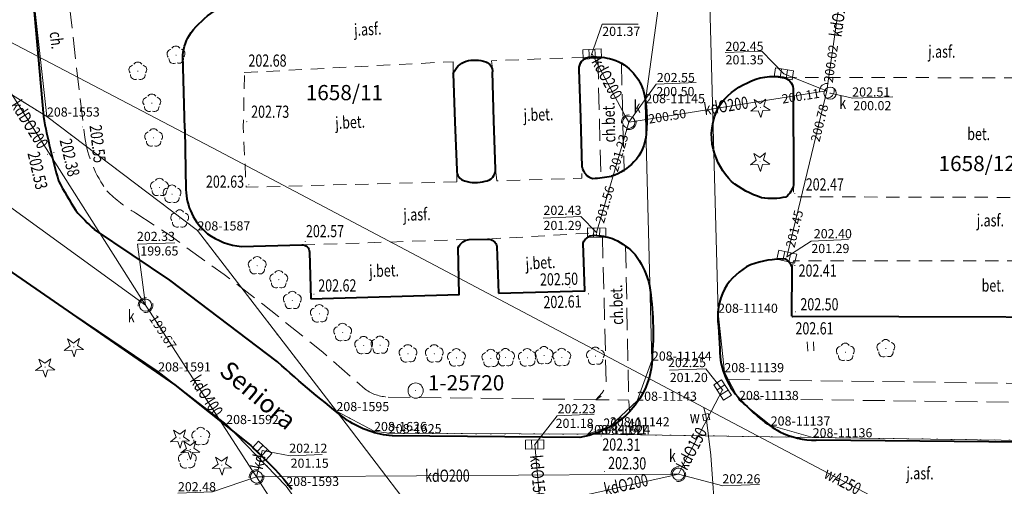
# Model space of a CAD drawing. Extents: x 7571597 to 7572970, y 5542839 to 5545253.
# Drawn here: x 7572156 to 7572237, y 5543560 to 5543599 of the extents above; entities that cross this region are included whole.
import ezdxf
from ezdxf.enums import TextEntityAlignment as Align

# ---------------------------------------------------------------- set-up
doc = ezdxf.new("R2010")
doc.units = 0
doc.header["$MEASUREMENT"] = 0
for name, pattern in [('DGN Style 1', [1.089246, 0.001812, -1.087434]), ('DGN Style 2', [1.81239, 1.087434, -0.724956]), ('DGN Style 3', [2.537346, 1.81239, -0.724956])]:
    doc.linetypes.add(name, pattern=pattern)
for name, color, linetype in [('1', 7, 'Continuous'), ('10', 7, 'Continuous'), ('11', 7, 'Continuous'), ('12', 7, 'Continuous'), ('13', 7, 'Continuous'), ('14', 7, 'Continuous'), ('15', 7, 'Continuous'), ('25', 7, 'Continuous'), ('3', 7, 'Continuous'), ('4', 7, 'Continuous'), ('5', 7, 'Continuous'), ('6', 7, 'Continuous'), ('7', 7, 'Continuous'), ('8', 7, 'Continuous'), ('9', 7, 'Continuous')]:
    doc.layers.add(name, color=color, linetype=linetype)
doc.styles.add('Style-ITALICS', font='ITALICS.shx')

# ---------------------------------------------------------------- blocks, each defined once
blk = doc.blocks.new('PUNOSP_1')
at = {"layer": '3', "linetype": 'Continuous', "lineweight": 0}
h = blk.add_hatch(color=7, dxfattribs=at)
edge = h.paths.add_edge_path()
edge.add_arc((0, 0), 0.045, 0, 360)
at = {"layer": '3', "color": 7, "linetype": 'Continuous', "lineweight": 0}
blk.add_circle((0, 0), 0.625, dxfattribs=at)
blk = doc.blocks.new('PUNZG')
at = {"layer": '12', "linetype": 'Continuous', "lineweight": 0}
h = blk.add_hatch(color=3, dxfattribs=at)
edge = h.paths.add_edge_path()
edge.add_arc((0, 0), 0.045, 0, 360)
blk = doc.blocks.new('WYSTER')
at = {"layer": '25', "linetype": 'Continuous', "lineweight": 0}
h = blk.add_hatch(color=7, dxfattribs=at)
edge = h.paths.add_edge_path()
edge.add_arc((0, 0), 0.045, 0, 360)
blk = doc.blocks.new('DRIGL1_2')
at = {"layer": '10', "linetype": 'Continuous', "lineweight": 0}
h = blk.add_hatch(color=3, dxfattribs=at)
edge = h.paths.add_edge_path()
edge.add_arc((0, 0), 0.0448, 182.34379, 542.34379)
at = {"layer": '10', "color": 3, "linetype": 'Continuous', "lineweight": 0, "flags": 128}
blk.add_lwpolyline([(-0.514, 0.65), (-0.013, 0.317), (0.459, 0.69), (0.296, 0.11), (0.797, -0.224), (0.196, -0.248), (0.033, -0.828), (-0.176, -0.263), (-0.778, -0.288), (-0.305, 0.086)], close=True, dxfattribs=at)
blk = doc.blocks.new('DRIGL1_1')
at = {"layer": '10', "linetype": 'Continuous', "lineweight": 0}
h = blk.add_hatch(color=3, dxfattribs=at)
edge = h.paths.add_edge_path()
edge.add_arc((0, 0), 0.0448, 182.34379, 542.34379)
at = {"layer": '10', "color": 3, "linetype": 'Continuous', "lineweight": 0, "flags": 128}
blk.add_lwpolyline([(-0.514, 0.65), (-0.013, 0.317), (0.46, 0.69), (0.297, 0.11), (0.798, -0.224), (0.197, -0.248), (0.034, -0.828), (-0.175, -0.263), (-0.777, -0.288), (-0.304, 0.087)], close=True, dxfattribs=at)
blk = doc.blocks.new('DRLIS1')
at = {"layer": '11', "linetype": 'Continuous', "lineweight": 0}
h = blk.add_hatch(color=3, dxfattribs=at)
edge = h.paths.add_edge_path()
edge.add_arc((0, 0), 0.045, 0, 360)
at = {"layer": '11', "color": 3, "linetype": 'Continuous', "lineweight": 0}
for centre, start, end in [((-0.362, 0.101), 102.04767, 221.95126), ((-0.015, 0.375), 30.14713, 149.85287), ((0.352, 0.13), 318.04874, 77.95233), ((-0.208, -0.312), 174.19841, 293.72291), ((0.232, -0.294), 246.27709, 5.68766)]:
    blk.add_arc(centre, 0.375, start, end, dxfattribs=at)
blk = doc.blocks.new('TRAWA1')
at = {"layer": '5', "color": 3, "linetype": 'Continuous', "lineweight": 0}
for p, q in [((-0.265, 0.364), (-0.234, -0.385)), ((0.234, 0.385), (0.265, -0.364))]:
    blk.add_line(p, q, dxfattribs=at)
blk = doc.blocks.new('DRLIS1_2')
at = {"layer": '11', "linetype": 'Continuous', "lineweight": 0}
h = blk.add_hatch(color=3, dxfattribs=at)
edge = h.paths.add_edge_path()
edge.add_arc((0, 0), 0.045, 0, 360)
at = {"layer": '11', "color": 3, "linetype": 'Continuous', "lineweight": 0}
for centre, start, end in [((-0.357, 0.116), 102.04767, 221.95126), ((0, 0.375), 30.14713, 149.85287), ((0.357, 0.116), 318.04874, 77.95233), ((-0.22, -0.303), 174.19841, 293.72291), ((0.22, -0.303), 246.27709, 5.68766)]:
    blk.add_arc(centre, 0.375, start, end, dxfattribs=at)
blk = doc.blocks.new('KARMNZ')
at = {"layer": '4', "color": 7, "linetype": 'Continuous', "lineweight": 0, "flags": 128}
blk.add_lwpolyline([(-0.249968, 0.250432), (0.250432, 0.249968), (0.250009, -0.249433), (-0.249433, -0.250009)], close=True, dxfattribs=at)
blk = doc.blocks.new('PUNWP')
at = {"layer": '14', "linetype": 'Continuous', "lineweight": 0}
h = blk.add_hatch(color=7, dxfattribs=at)
edge = h.paths.add_edge_path()
edge.add_arc((0, 0), 0.05, 0, 360)
blk = doc.blocks.new('KARMNO')
at = {"layer": '4', "color": 7, "linetype": 'Continuous', "lineweight": 0}
blk.add_circle((0, 0), 0.5, dxfattribs=at)
blk = doc.blocks.new('PUNTW')
at = {"layer": '6', "linetype": 'Continuous', "lineweight": 0}
h = blk.add_hatch(color=7, dxfattribs=at)
edge = h.paths.add_edge_path()
edge.add_arc((0, 0), 0.05, 0, 360)
blk = doc.blocks.new('KRATKA_9')
at = {"layer": '4', "color": 7, "linetype": 'Continuous', "lineweight": 0}
for p, q in [((-0.251052, -0.375135), (-0.249433, 0.375548)), ((0.250098, 0.376178), (0.249522, -0.37355))]:
    blk.add_line(p, q, dxfattribs=at)
at = {"layer": '4', "color": 7, "linetype": 'Continuous', "lineweight": 0, "flags": 128}
blk.add_lwpolyline([(-0.749962, 0.374963), (0.749539, 0.374811), (0.748963, -0.374918), (-0.749539, -0.374811)], close=True, dxfattribs=at)
blk = doc.blocks.new('KRATKA_6')
at = {"layer": '4', "color": 7, "linetype": 'Continuous', "lineweight": 0}
for p, q in [((-0.24965, -0.375695), (-0.250376, 0.374215)), ((0.249563, 0.374699), (0.249293, -0.375124))]:
    blk.add_line(p, q, dxfattribs=at)
at = {"layer": '4', "color": 7, "linetype": 'Continuous', "lineweight": 0, "flags": 128}
blk.add_lwpolyline([(-0.751225, 0.374814), (0.749416, 0.374186), (0.750142, -0.375723), (-0.750499, -0.375095)], close=True, dxfattribs=at)
blk = doc.blocks.new('KRATKA')
at = {"layer": '4', "color": 7, "linetype": 'Continuous', "lineweight": 0}
for p, q in [((-0.250481, -0.374572), (-0.250713, 0.375781)), ((0.249481, 0.374603), (0.249744, -0.374751))]:
    blk.add_line(p, q, dxfattribs=at)
at = {"layer": '4', "color": 7, "linetype": 'Continuous', "lineweight": 0, "flags": 128}
blk.add_lwpolyline([(-0.749969, 0.374929), (0.749737, 0.375424), (0.749969, -0.374929), (-0.750706, -0.374394)], close=True, dxfattribs=at)
blk = doc.blocks.new('KRATKA_16')
at = {"layer": '4', "color": 7, "linetype": 'Continuous', "lineweight": 0}
for p, q in [((-0.249259, -0.375734), (-0.249584, 0.374444)), ((0.249203, 0.374735), (0.249529, -0.375443))]:
    blk.add_line(p, q, dxfattribs=at)
at = {"layer": '4', "color": 7, "linetype": 'Continuous', "lineweight": 0, "flags": 128}
blk.add_lwpolyline([(-0.74937, 0.374209), (0.749987, 0.374915), (0.749314, -0.375207), (-0.748989, -0.374971)], close=True, dxfattribs=at)
blk = doc.blocks.new('KRATKA_12')
at = {"layer": '4', "color": 7, "linetype": 'Continuous', "lineweight": 0}
for p, q in [((-0.250026, -0.374791), (-0.249416, 0.37485)), ((0.250983, 0.37375), (0.250373, -0.375891))]:
    blk.add_line(p, q, dxfattribs=at)
at = {"layer": '4', "color": 7, "linetype": 'Continuous', "lineweight": 0, "flags": 128}
blk.add_lwpolyline([(-0.748858, 0.37491), (0.750467, 0.374689), (0.749857, -0.374952), (-0.750509, -0.375688)], close=True, dxfattribs=at)
blk = doc.blocks.new('KRATKA_214')
at = {"layer": '4', "color": 7, "linetype": 'Continuous', "lineweight": 0}
for p, q in [((-0.229, -0.388), (-0.27, 0.361)), ((0.229, 0.387), (0.27, -0.362))]:
    blk.add_line(p, q, dxfattribs=at)
at = {"layer": '4', "color": 7, "linetype": 'Continuous', "lineweight": 0, "flags": 128}
blk.add_lwpolyline([(-0.769, 0.334), (0.729, 0.414), (0.769, -0.335), (-0.729, -0.415)], close=True, dxfattribs=at)

msp = doc.modelspace()

# ---------------------------------------------------------------- linework, layer by layer
at = {"layer": '1', "color": 3, "linetype": 'DGN Style 1', "lineweight": 0, "flags": 128}
for points in [[(7572148.573, 5543596.96), (7572158.564, 5543590.773)], [(7572158.564, 5543590.773), (7572170.916, 5543581.431)], [(7572167.687, 5543569.86), (7572148.697, 5543582.684)], [(7572170.916, 5543581.431), (7572182.311, 5543566.606)], [(7572167.687, 5543569.86), (7572173.267, 5543565.545)], [(7572182.311, 5543566.606), (7572185.4, 5543564.971)], [(7572173.267, 5543565.545), (7572178.199, 5543560.463)], [(7572186.609, 5543564.79), (7572185.4, 5543564.971)], [(7572186.609, 5543564.79), (7572202.884, 5543564.716)], [(7572203.725, 5543564.71), (7572202.884, 5543564.716)], [(7572203.725, 5543564.71), (7572221.38, 5543564.452)], [(7572254.194, 5543563.984), (7572221.38, 5543564.452)], [(7572182.489, 5543554.424), (7572178.199, 5543560.463)]]:
    msp.add_lwpolyline(points, dxfattribs=at)
at = {"layer": '12', "color": 5, "linetype": 'Continuous', "lineweight": 0, "flags": 128}
for points in [[(7572118.672, 5543616.232), (7572172.661, 5543587.948)], [(7572212.443, 5543566.898), (7572172.661, 5543587.948)], [(7572244.091, 5543550.19), (7572212.443, 5543566.898)], [(7572212.443, 5543566.898), (7572212.635, 5543566.116), (7572213.036, 5543563.004), (7572213.439, 5543557.186), (7572214.205, 5543547.131)]]:
    msp.add_lwpolyline(points, dxfattribs=at)
at = {"layer": '12', "color": 32, "linetype": 'Continuous', "lineweight": 0, "flags": 128}
for points in [[(7572222.547, 5543592.892), (7572222.632, 5543593.496), (7572224.263, 5543604.977), (7572224.404, 5543605.968)], [(7572166.653, 5543575.302), (7572136.731, 5543596.995)], [(7572153.372, 5543596.213), (7572166.653, 5543575.302)], [(7572203.289, 5543595.907), (7572206.007, 5543590.834), (7572206.29, 5543590.305)], [(7572219.018, 5543594.279), (7572221.98, 5543593.116), (7572222.547, 5543592.892)], [(7572222.547, 5543592.892), (7572221.956, 5543592.799), (7572206.882, 5543590.398), (7572206.29, 5543590.305)], [(7572219.252, 5543579.276), (7572222.404, 5543592.311), (7572222.547, 5543592.892)], [(7572203.659, 5543581.25), (7572206.123, 5543589.729), (7572206.29, 5543590.305)], [(7572166.653, 5543575.302), (7572166.979, 5543574.798), (7572175.431, 5543561.708), (7572175.757, 5543561.204)], [(7572210.364, 5543561.439), (7572210.644, 5543561.97), (7572213.995, 5543568.343)], [(7572175.757, 5543561.204), (7572175.882, 5543561.79), (7572176.219, 5543563.364)], [(7572198.576, 5543563.869), (7572199.02, 5543558.883)], [(7572175.757, 5543561.204), (7572176.357, 5543561.208), (7572209.764, 5543561.435), (7572210.364, 5543561.439)], [(7572175.757, 5543561.204), (7572176.08, 5543560.697), (7572188.245, 5543541.628), (7572188.568, 5543541.122)], [(7572199.02, 5543558.883), (7572209.779, 5543561.307), (7572210.364, 5543561.439)]]:
    msp.add_lwpolyline(points, dxfattribs=at)
at = {"layer": '14', "color": 7, "linetype": 'Continuous', "lineweight": 0, "flags": 128}
for points in [[(7572207.078, 5543598.366), (7572204.114, 5543598.366), (7572203.214, 5543595.795)], [(7572214.21, 5543596.031), (7572217.207, 5543596.154), (7572219.018, 5543594.279)], [(7572211.825, 5543593.561), (7572208.534, 5543593.426), (7572206.29, 5543590.305)], [(7572227.961, 5543592.406), (7572224.687, 5543592.272), (7572222.806, 5543592.692)], [(7572199.276, 5543582.439), (7572202.349, 5543582.565), (7572203.659, 5543581.25)], [(7572169.055, 5543580.427), (7572165.998, 5543580.302), (7572166.653, 5543575.302)], [(7572224.317, 5543580.677), (7572221.244, 5543580.551), (7572219.252, 5543579.276)], [(7572209.63, 5543569.966), (7572212.614, 5543570.088), (7572213.995, 5543568.343)], [(7572203.468, 5543566.351), (7572200.419, 5543566.226), (7572198.576, 5543563.869)], [(7572181.142, 5543563.04), (7572178.529, 5543562.933), (7572176.219, 5543563.364)], [(7572169.294, 5543559.876), (7572172.132, 5543559.992), (7572175.757, 5543561.204)], [(7572217.008, 5543560.59), (7572214, 5543560.467), (7572210.364, 5543561.439)]]:
    msp.add_lwpolyline(points, dxfattribs=at)
at = {"layer": '15', "color": 32, "linetype": 'DGN Style 2', "lineweight": 0}
for centre in [(7572222.547, 5543592.892), (7572206.29, 5543590.305), (7572166.653, 5543575.302), (7572175.757, 5543561.204), (7572210.364, 5543561.439)]:
    msp.add_circle(centre, 0.6, dxfattribs=at)
at = {"layer": '5', "color": 7, "linetype": 'DGN Style 2', "lineweight": 0, "flags": 128}
for points in [[(7572202.999, 5543595.655), (7572203.759, 5543595.666), (7572195.045, 5543595.359), (7572195.123, 5543594.441), (7572195.227, 5543590.433), (7572195.359, 5543586.465)], [(7572174.779, 5543594.389), (7572191.896, 5543595.28)], [(7572191.896, 5543595.28), (7572191.885, 5543594.309), (7572192.027, 5543590.352), (7572192.18, 5543586.385), (7572192.189, 5543585.424)], [(7572192.189, 5543585.424), (7572174.904, 5543584.977), (7572174.672, 5543589.922), (7572174.779, 5543594.389)], [(7572195.359, 5543586.465), (7572195.459, 5543585.498), (7572202.435, 5543585.714), (7572202.458, 5543586.635), (7572202.353, 5543590.664), (7572202.22, 5543594.642)], [(7572218.959, 5543593.996), (7572249.686, 5543593.923), (7572249.64, 5543588.937), (7572249.587, 5543584.111), (7572219.811, 5543584.193), (7572219.811, 5543585.164)], [(7572194.703, 5543580.724), (7572203.659, 5543581.25), (7572203.659, 5543581.01)], [(7572179.461, 5543580.25), (7572193.213, 5543580.693)], [(7572219.709, 5543578.364), (7572219.796, 5543578.938), (7572254.873, 5543578.933)], [(7572203.589, 5543567.547), (7572206.292, 5543567.517)]]:
    msp.add_lwpolyline(points, dxfattribs=at)
at = {"layer": '5', "color": 7, "linetype": 'DGN Style 2', "lineweight": 0, "extrusion": (0, 0, -1)}
msp.add_arc((-7572203.22, 5543594.678), 1.001173, 357.9221, 77.231106, dxfattribs=at)
at = {"layer": '6', "color": 3, "linetype": 'Continuous', "lineweight": 0, "flags": 128}
for points in [[(7572207.647, 5543591.872), (7572209.547, 5543605.85)], [(7572212.812, 5543605.053), (7572213.625, 5543574.673)], [(7572158.564, 5543590.773), (7572157.429, 5543600.905)], [(7572148.573, 5543596.96), (7572158.564, 5543590.773)], [(7572208.192, 5543570.748), (7572207.647, 5543591.872)], [(7572158.564, 5543590.773), (7572170.916, 5543581.431)], [(7572167.687, 5543569.86), (7572148.697, 5543582.684)], [(7572170.916, 5543581.431), (7572182.311, 5543566.606)], [(7572214.135, 5543569.8), (7572213.625, 5543574.673)], [(7572206.985, 5543567.456), (7572208.192, 5543570.748)], [(7572167.687, 5543569.86), (7572173.267, 5543565.545)], [(7572215.339, 5543567.517), (7572214.135, 5543569.8)], [(7572204.75, 5543565.353), (7572206.985, 5543567.456)], [(7572217.937, 5543565.422), (7572215.339, 5543567.517)], [(7572182.311, 5543566.606), (7572185.4, 5543564.971)], [(7572191.374, 5543554.727), (7572182.311, 5543566.606)], [(7572173.267, 5543565.545), (7572178.199, 5543560.463)], [(7572186.609, 5543564.79), (7572185.4, 5543564.971)], [(7572202.884, 5543564.716), (7572204.75, 5543565.353)], [(7572221.38, 5543564.452), (7572217.937, 5543565.422)], [(7572186.609, 5543564.79), (7572202.884, 5543564.716)], [(7572203.725, 5543564.71), (7572202.884, 5543564.716)], [(7572203.725, 5543564.71), (7572221.38, 5543564.452)], [(7572254.194, 5543563.984), (7572221.38, 5543564.452)], [(7572182.489, 5543554.424), (7572178.199, 5543560.463)]]:
    msp.add_lwpolyline(points, dxfattribs=at)
at = {"layer": '6', "color": 7, "linetype": 'Continuous', "lineweight": 40, "flags": 128}
for points in [[(7572157.114, 5543604.058), (7572158.274, 5543590.772)], [(7572169.875, 5543589.745), (7572169.707, 5543595.813)], [(7572191.885, 5543594.309), (7572192.027, 5543590.352), (7572192.18, 5543586.385)], [(7572195.359, 5543586.465), (7572195.227, 5543590.433), (7572195.123, 5543594.441)], [(7572202.458, 5543586.635), (7572202.353, 5543590.664), (7572202.22, 5543594.642)], [(7572219.661, 5543574.399), (7572254.813, 5543574.287), (7572254.873, 5543578.933), (7572254.918, 5543593.006)], [(7572219.768, 5543593.078), (7572219.811, 5543585.164)], [(7572138.527, 5543589.823), (7572169.063, 5543568.756), (7572174.752, 5543564.235)], [(7572169.875, 5543589.745), (7572169.958, 5543584.785)], [(7572177.482, 5543570.651), (7572168.651, 5543577.346), (7572162.456, 5543581.505)], [(7572193.213, 5543580.693), (7572194.703, 5543580.724)], [(7572195.615, 5543576.297), (7572202.694, 5543576.467), (7572202.543, 5543580.384)], [(7572174.523, 5543580.108), (7572179.461, 5543580.25)], [(7572180.096, 5543579.655), (7572180.202, 5543575.827)], [(7572180.202, 5543575.827), (7572192.387, 5543576.175), (7572192.31, 5543580.035)], [(7572195.479, 5543580.105), (7572195.615, 5543576.297)], [(7572219.661, 5543574.399), (7572219.709, 5543578.364)], [(7572213.651, 5543573.563), (7572213.757, 5543571.706)], [(7572202.285, 5543564.441), (7572186.898, 5543564.572)], [(7572255.649, 5543563.893), (7572221.679, 5543564.234)]]:
    msp.add_lwpolyline(points, dxfattribs=at)
at = {"layer": '6', "color": 7, "linetype": 'Continuous', "lineweight": 40, "extrusion": (0, 0, -1)}
for centre, radius, start, end in [((-7572176.497, 5543592.982), 7.693737, 37.474506, 56.683739), ((-7572173.536, 5543595.447), 3.847052, 5.467756, 35.173781), ((-7572203.22, 5543594.678), 1.001173, 357.9221, 77.231106), ((-7572203.464, 5543589.843), 5.830146, 85.42525, 102.494425), ((-7572193.573, 5543593.606), 1.828127, 22.6016, 69.897953), ((-7572193.654, 5543592.657), 2.758503, 75.111747, 109.376633), ((-7572194.221, 5543594.428), 0.901261, 112.661286, 179.132172), ((-7572203.885, 5543591.986), 3.646927, 103.319492, 136.4707), ((-7572203.309, 5543591.441), 4.440422, 136.481667, 160.046403), ((-7572218.138, 5543589.652), 4.420725, 61.456528, 100.70675), ((-7572218.029, 5543588.744), 5.194003, 33.207903, 67.311386), ((-7572218.758, 5543593.004), 1.012575, 101.485178, 175.775889), ((-7572197.569, 5543590.497), 10.214598, 166.071342, 186.376889), ((-7572217.982, 5543589.249), 4.893487, 345.783489, 28.559142), ((-7572204.081, 5543589.581), 3.646094, 183.439903, 223.988567), ((-7572218.852, 5543589.532), 5.806985, 315.283311, 345.188814), ((-7572203.539, 5543589.981), 4.314297, 222.816367, 251.753617), ((-7572219.581, 5543591.497), 7.758898, 287.935469, 308.743436), ((-7572217.974, 5543585.616), 1.892168, 193.827258, 229.948881), ((-7572218.049, 5543589.656), 5.606106, 258.239181, 278.791989), ((-7572203.456, 5543580.065), 0.966539, 19.263042, 102.117958), ((-7572193.329, 5543579.583), 1.115567, 23.902247, 84.030042), ((-7572194.73, 5543579.962), 0.762511, 87.9693, 169.171889), ((-7572203.552, 5543577.015), 3.996689, 91.532969, 113.14985), ((-7572202.62, 5543575.443), 5.813064, 115.505342, 136.183233), ((-7572179.513, 5543579.669), 0.583188, 84.902525, 181.341514), ((-7572200.53, 5543574.936), 7.748173, 144.200267, 162.379208), ((-7572184.976, 5543573.095), 23.318781, 169.656906, 184.515347), ((-7572248.831, 5543650.026), 106.73529, 307.938544, 311.952186), ((-7572201.888, 5543571.119), 6.334476, 178.733103, 207.154194), ((-7572201.244, 5543571.394), 7.033473, 206.753956, 236.052892), ((-7572187.611, 5543572.569), 8.029232, 275.096531, 303.218767), ((-7572200.807, 5543572.537), 8.230743, 237.971292, 259.651903), ((-7572155.75, 5543541.87), 29.349361, 130.352814, 141.319275)]:
    msp.add_arc(centre, radius, start, end, dxfattribs=at)
at = {"layer": '6', "color": 7, "linetype": 'Continuous', "lineweight": 40}
for centre, radius, start, end in [((7572226.296, 5543603.941), 69.289612, 190.957161, 195.437553), ((7572193.086, 5543586.359), 0.906479, 178.382019, 253.397778), ((7572194.401, 5543586.422), 0.959109, 276.475483, 2.545925), ((7572203.629, 5543586.86), 1.192817, 190.845458, 256.297553), ((7572220.774, 5543619.627), 70.132659, 209.121489, 211.424044), ((7572193.704, 5543588.329), 2.971005, 252.829722, 285.724883), ((7572202.465, 5543599.721), 14.048922, 273.598997, 279.942525), ((7572174.912, 5543584.959), 4.957741, 182.010289, 205.519658), ((7572175.736, 5543596.022), 19.67521, 221.193061, 227.547056), ((7572175.313, 5543585.281), 5.459675, 206.758419, 228.9411), ((7572175.098, 5543585.856), 5.776925, 234.305542, 264.286942), ((7572219.064, 5543570.787), 8.306392, 89.347881, 109.540919), ((7572218.308, 5543577.878), 1.483197, 19.160525, 54.996764), ((7572218.47, 5543574.132), 4.986872, 115.975925, 150.126444), ((7572218.634, 5543574.321), 5.040304, 152.912733, 188.646328), ((7572219.714, 5543571.702), 5.957059, 179.963042, 227.076011), ((7572224.904, 5543575.78), 12.519823, 222.386514, 240.234492), ((7572221.536, 5543570.534), 6.302113, 243.140286, 271.299272)]:
    msp.add_arc(centre, radius, start, end, dxfattribs=at)
at = {"layer": '8', "color": 7, "linetype": 'DGN Style 3', "lineweight": 0, "flags": 128}
for points in [[(7572160.118, 5543602.343), (7572161.667, 5543589.049)], [(7572203.759, 5543595.666), (7572204.005, 5543585.758)], [(7572205.692, 5543595.154), (7572205.916, 5543586.266)], [(7572165.844, 5543582.855), (7572168.476, 5543581.141), (7572173.096, 5543577.808), (7572176.288, 5543575.376), (7572181.203, 5543571.434), (7572184.669, 5543568.404)], [(7572204.131, 5543580.969), (7572204.45, 5543568.763), (7572204.117, 5543568.099), (7572203.589, 5543567.547), (7572204.042, 5543567.824)], [(7572206.036, 5543580.147), (7572206.292, 5543567.517), (7572206.361, 5543566.569)], [(7572214.426, 5543569.193), (7572261.307, 5543568.592)], [(7572186.557, 5543567.76), (7572203.589, 5543567.547)], [(7572260.279, 5543567.045), (7572215.33, 5543567.623)]]:
    msp.add_lwpolyline(points, dxfattribs=at)
at = {"layer": '8', "color": 7, "linetype": 'DGN Style 3', "lineweight": 0}
for centre, radius, start, end in [((7572171.596, 5543590.622), 10.053463, 189.001181, 216.231769), ((7572171.42, 5543592.489), 11.132579, 224.549336, 239.936428), ((7572186.668, 5543571.179), 3.420279, 234.230633, 268.134422)]:
    msp.add_arc(centre, radius, start, end, dxfattribs=at)

# ---------------------------------------------------------------- block references
at = {"layer": '10', "color": 3, "linetype": 'Continuous', "lineweight": 0}
for name, p in [('DRIGL1_2', (7572217.089, 5543591.518)), ('DRIGL1_2', (7572217.06, 5543587.103)), ('DRIGL1_2', (7572160.769, 5543571.879)), ('DRIGL1_1', (7572158.415, 5543570.221)), ('DRIGL1_1', (7572169.472, 5543564.389)), ('DRIGL1_1', (7572170.32, 5543563.463)), ('DRIGL1_1', (7572172.905, 5543562.178))]:
    msp.add_blockref(name, p, dxfattribs=at)
at = {"layer": '11', "color": 3, "linetype": 'Continuous', "lineweight": 0}
for name, p in [('DRLIS1', (7572169.156, 5543595.811)), ('DRLIS1_2', (7572166.02, 5543594.5)), ('DRLIS1_2', (7572167.165, 5543591.876)), ('DRLIS1_2', (7572167.313, 5543589.031)), ('DRLIS1_2', (7572167.793, 5543584.966)), ('DRLIS1_2', (7572168.827, 5543584.412)), ('DRLIS1_2', (7572169.455, 5543582.38)), ('DRLIS1_2', (7572175.811, 5543578.537)), ('DRLIS1_2', (7572177.585, 5543577.391)), ('DRLIS1_2', (7572178.693, 5543575.692)), ('DRLIS1', (7572180.913, 5543574.595)), ('DRLIS1', (7572182.827, 5543573.062)), ('DRLIS1', (7572184.552, 5543571.992)), ('DRLIS1', (7572185.893, 5543572.017)), ('DRLIS1', (7572227.386, 5543571.743)), ('DRLIS1', (7572188.183, 5543571.31)), ('DRLIS1', (7572190.345, 5543571.308)), ('DRLIS1', (7572192.16, 5543570.982)), ('DRLIS1', (7572194.984, 5543570.937)), ('DRLIS1', (7572196.192, 5543570.997)), ('DRLIS1', (7572197.974, 5543570.99)), ('DRLIS1', (7572199.348, 5543571.166)), ('DRLIS1', (7572200.805, 5543571.016)), ('DRLIS1', (7572203.563, 5543571.118)), ('DRLIS1', (7572224.066, 5543571.437)), ('DRLIS1', (7572171.187, 5543564.529)), ('DRLIS1', (7572170.084, 5543562.623))]:
    msp.add_blockref(name, p, dxfattribs=at)
at = {"layer": '12', "color": 3, "linetype": 'Continuous', "lineweight": 0}
for p in [(7572207.647, 5543591.872), (7572158.564, 5543590.773), (7572170.916, 5543581.431), (7572213.625, 5543574.673), (7572208.192, 5543570.748), (7572167.687, 5543569.86), (7572214.135, 5543569.8), (7572206.985, 5543567.456), (7572215.339, 5543567.517), (7572182.311, 5543566.606), (7572173.267, 5543565.545), (7572185.4, 5543564.971), (7572204.75, 5543565.353), (7572217.937, 5543565.422), (7572186.609, 5543564.79), (7572202.884, 5543564.716), (7572203.725, 5543564.71), (7572221.38, 5543564.452), (7572178.199, 5543560.463)]:
    msp.add_blockref('PUNZG', p, dxfattribs=at)
at = {"layer": '14', "color": 7, "linetype": 'Continuous', "lineweight": 0}
for p in [(7572203.289, 5543595.907), (7572219.018, 5543594.279), (7572222.632, 5543593.496), (7572221.956, 5543592.799), (7572222.806, 5543592.692), (7572222.404, 5543592.311), (7572206.29, 5543590.305), (7572206.882, 5543590.398), (7572206.123, 5543589.729), (7572203.659, 5543581.25), (7572203.659, 5543581.25), (7572219.252, 5543579.276), (7572219.252, 5543579.276), (7572166.653, 5543575.302), (7572166.979, 5543574.798), (7572213.995, 5543568.343), (7572176.219, 5543563.364), (7572198.576, 5543563.869), (7572175.757, 5543561.204), (7572210.364, 5543561.439)]:
    msp.add_blockref('PUNWP', p, dxfattribs=at)
at = {"layer": '25', "color": 7, "linetype": 'Continuous', "lineweight": 0}
for p in [(7572174.779, 5543594.389), (7572174.962, 5543590.361), (7572161.496, 5543589.921), (7572158.607, 5543587.68), (7572159.14, 5543587.837), (7572175.125, 5543585.182), (7572219.92, 5543584.473), (7572179.753, 5543580.53), (7572219.919, 5543578.554), (7572180.466, 5543576.206), (7572201.459, 5543576.761), (7572202.987, 5543576.231), (7572219.963, 5543574.753), (7572219.737, 5543574.303), (7572203.783, 5543565.099), (7572204.025, 5543564.571), (7572204.291, 5543561.647)]:
    msp.add_blockref('WYSTER', p, dxfattribs=at)
at = {"layer": '3', "color": 7, "linetype": 'Continuous', "lineweight": 0}
msp.add_blockref('PUNOSP_1', (7572188.81, 5543568.29), dxfattribs=at)
at = {"layer": '4', "color": 7, "linetype": 'Continuous', "lineweight": 0}
for name, p in [('KRATKA_214', (7572203.289, 5543595.907)), ('KARMNO', (7572222.806, 5543592.692)), ('KARMNO', (7572206.29, 5543590.305)), ('KARMNO', (7572166.653, 5543575.302)), ('KARMNO', (7572210.364, 5543561.439)), ('KARMNO', (7572175.757, 5543561.204))]:
    msp.add_blockref(name, p, dxfattribs=at)
for name, p, xscale, yscale, zscale, rotation in [('KRATKA_6', (7572219.018, 5543594.279), 1.000004, 1.000004, 1.000004, 350.421487), ('KRATKA_9', (7572203.659, 5543581.25), 0.999999, 0.999999, 0.999999, 359.14886), ('KRATKA', (7572219.252, 5543579.276), 0.9999969999999999, 0.9999969999999999, 0.9999969999999999, 346.961568), ('KRATKA_12', (7572213.995, 5543568.343), 1.000004, 1.000004, 1.000004, 302.266051), ('KARMNZ', (7572212.635, 5543566.116), 1.000004, 1.000004, 1.000004, 103.793194), ('KRATKA_16', (7572176.219, 5543563.364), 0.999999, 0.999999, 0.999999, 317.236561), ('KRATKA_16', (7572198.576, 5543563.869), 0.999999, 0.999999, 0.999999, 180.735335)]:
    msp.add_blockref(name, p, dxfattribs=dict(at, xscale=xscale, yscale=yscale, zscale=zscale, rotation=rotation))
at = {"layer": '5', "color": 3, "linetype": 'Continuous', "lineweight": 0}
msp.add_blockref('TRAWA1', (7572221.204, 5543571.915), dxfattribs=at)
at = {"layer": '6', "color": 7, "linetype": 'Continuous', "lineweight": 0}
for p in [(7572203.289, 5543595.907), (7572219.018, 5543594.279), (7572222.806, 5543592.692), (7572206.29, 5543590.305), (7572203.659, 5543581.25), (7572219.252, 5543579.276), (7572166.653, 5543575.302), (7572213.995, 5543568.343), (7572176.219, 5543563.364), (7572198.576, 5543563.869), (7572175.757, 5543561.204), (7572210.364, 5543561.439)]:
    msp.add_blockref('PUNTW', p, dxfattribs=at)

# ---------------------------------------------------------------- texts
at = {"layer": '13', "color": 7, "linetype": 'Continuous', "lineweight": 13, "style": 'Style-ITALICS'}
for s, height, rotation, width, p in [('kdO200', 0.99999, 81.912433, 0.749995, (7572223.510347, 5543599.145381)), ('kdO200', 0.999996, 298.178656, 0.749997, (7572204.510194, 5543593.912596)), ('kdO200', 0.999978, 9.047925, 0.749992, (7572214.270885, 5543591.662982)), ('kdDO200', 0.999996, 302.421431, 0.749997, (7572157.142, 5543590.142258)), ('kdO400', 0.999996, 302.848481, 0.749997, (7572171.663301, 5543567.858508)), ('kdO150', 1.000002, 62.264331, 0.749999, (7572211.465164, 5543563.532951)), ('kd', 1.000002, 77.919072, 0.749999, (7572175.89721, 5543562.451882)), ('kdO150', 1.000002, 275.091875, 0.749999, (7572198.848147, 5543561.18196)), ('kdO200', 1.000002, 0.388356, 0.749999, (7572191.412549, 5543561.309197)), ('wA250', 1.000002, 332.168014, 0.749999, (7572223.844281, 5543560.877743)), ('kdO200', 0.999996, 12.696025, 0.749997, (7572206.067042, 5543560.583586))]:
    msp.add_text(s, height=height, rotation=rotation, dxfattribs=dict(at, width=width)).set_placement(p, align=Align.MIDDLE_CENTER)
at = {"layer": '13', "color": 3, "linetype": 'Continuous', "lineweight": 0, "style": 'Style-ITALICS'}
for s, p in [('208-11145', (7572207.647, 5543591.872)), ('208-1553', (7572158.564, 5543590.773)), ('208-1587', (7572170.916, 5543581.431)), ('208-11140', (7572213.625, 5543574.673)), ('208-11144', (7572208.192, 5543570.748)), ('208-1591', (7572167.687, 5543569.86)), ('208-11139', (7572214.135, 5543569.8)), ('208-11143', (7572206.985, 5543567.456)), ('208-11138', (7572215.339, 5543567.517)), ('208-1595', (7572182.311, 5543566.606)), ('208-1592', (7572173.267, 5543565.545)), ('208-11142', (7572204.75, 5543565.353)), ('208-11137', (7572217.937, 5543565.422)), ('208-1626', (7572185.4, 5543564.971)), ('208-1625', (7572186.609, 5543564.79)), ('208-11141', (7572202.884, 5543564.716)), ('208-1624', (7572203.725, 5543564.71)), ('208-11136', (7572221.38, 5543564.452)), ('208-1593', (7572178.199, 5543560.463))]:
    msp.add_text(s, height=0.75, dxfattribs=at).set_placement(p)
at = {"layer": '14', "color": 32, "linetype": 'Continuous', "lineweight": 0, "style": 'Style-ITALICS'}
for s, p in [('201.37', (7572204.114, 5543597.766)), ('201.35', (7572214.235, 5543595.432)), ('200.50', (7572208.558, 5543592.827)), ('200.02', (7572224.712, 5543591.672)), ('201.29', (7572199.3, 5543581.84)), ('201.29', (7572221.269, 5543579.951)), ('199.65', (7572166.225, 5543579.749)), ('201.20', (7572209.654, 5543569.366)), ('201.18', (7572200.291, 5543565.606)), ('201.15', (7572178.554, 5543562.334))]:
    msp.add_text(s, height=0.75, dxfattribs=at).set_placement(p, align=Align.MIDDLE_LEFT)
for s, height, rotation, p in [('200.02', 0.75, 81.912433, (7572222.65473, 5543593.567757)), ('200.11', 0.749994, 9.047925, (7572218.850028, 5543592.205331)), ('200.78', 0.75, 76.403675, (7572221.573509, 5543588.729155)), ('200.50', 0.749994, 9.047925, (7572207.905028, 5543590.557331)), ('201.23', 0.75, 73.793928, (7572205.035901, 5543586.28466)), ('201.56', 0.749994, 73.793925, (7572203.896904, 5543582.069659)), ('201.45', 0.75, 76.403672, (7572219.525509, 5543580.044155)), ('199.67', 0.75, 302.848483, (7572167.23004, 5543574.408407))]:
    msp.add_text(s, height=height, rotation=rotation, dxfattribs=at).set_placement(p, align=Align.MIDDLE_LEFT)
at = {"layer": '14', "color": 7, "linetype": 'Continuous', "lineweight": 30, "style": 'Style-ITALICS'}
msp.add_text('Seniora', height=1.5, rotation=319.829283, dxfattribs=at).set_placement((7572175.893098, 5543567.917622), align=Align.MIDDLE_CENTER)
at = {"layer": '15', "color": 3, "linetype": 'Continuous', "lineweight": 13, "style": 'Style-ITALICS'}
for s, p in [('1658/11', (7572182.966474, 5543592.740999)), ('1658/12', (7572234.878532, 5543586.921999))]:
    msp.add_text(s, height=1.249998, dxfattribs=at).set_placement(p, align=Align.MIDDLE_CENTER)
at = {"layer": '25', "color": 7, "linetype": 'Continuous', "lineweight": 0, "style": 'Style-ITALICS', "width": 0.749999}
for s, p in [('202.68', (7572176.658372, 5543595.370001)), ('202.73', (7572176.879182, 5543591.173001)), ('202.63', (7572173.169898, 5543585.435001)), ('202.47', (7572222.375776, 5543585.209001)), ('202.57', (7572181.376467, 5543581.379001)), ('202.41', (7572221.787958, 5543578.141001)), ('202.62', (7572182.387993, 5543576.920001)), ('202.50', (7572221.936993, 5543575.372001)), ('202.61', (7572221.530958, 5543573.398001))]:
    msp.add_text(s, height=1.000002, dxfattribs=at).set_placement(p, align=Align.MIDDLE_CENTER)
for s, rotation, p in [('202.55', 276.647372, (7572162.731141, 5543588.53736)), ('202.38', 283.111936, (7572160.436433, 5543587.416834)), ('202.53', 283.111936, (7572157.802112, 5543586.350332)), ('202.50', 1.372764, (7572200.573532, 5543577.436105)), ('202.61', 1.372764, (7572200.85655, 5543575.580648)), ('202.40', 359.358247, (7572205.766798, 5543565.497385)), ('202.31', 359.358247, (7572205.687868, 5543563.856806)), ('202.30', 359.358247, (7572206.164202, 5543562.333955))]:
    msp.add_text(s, height=1.000002, rotation=rotation, dxfattribs=at).set_placement(p, align=Align.MIDDLE_CENTER)
at = {"layer": '4', "color": 7, "linetype": 'Continuous', "lineweight": 13, "style": 'Style-ITALICS'}
msp.add_text('%%u1-25720%%u', height=1.249998, dxfattribs=at).set_placement((7572189.813, 5543568.929999), align=Align.MIDDLE_LEFT)
at = {"layer": '5', "color": 7, "linetype": 'Continuous', "lineweight": 13, "style": 'Style-ITALICS', "width": 0.749999}
for s, p in [('k', (7572223.561, 5543591.901001)), ('k', (7572206.691, 5543591.605001)), ('k', (7572165.193, 5543574.398001)), ('w', (7572211.298, 5543566.119001)), ('k', (7572209.589, 5543562.932001))]:
    msp.add_text(s, height=1.000002, dxfattribs=at).set_placement(p, align=Align.MIDDLE_LEFT)
at = {"layer": '6', "color": 7, "linetype": 'Continuous', "lineweight": 0, "style": 'Style-ITALICS'}
for s, p in [('202.45', (7572214.225, 5543596.16)), ('202.55', (7572208.593, 5543593.602)), ('202.51', (7572224.622, 5543592.417)), ('202.43', (7572199.296, 5543582.711)), ('202.33', (7572165.946, 5543580.569)), ('202.40', (7572221.473, 5543580.789)), ('202.25', (7572209.51, 5543570.216)), ('202.23', (7572200.455, 5543566.425)), ('202.12', (7572178.443, 5543563.188)), ('202.26', (7572213.969, 5543560.677)), ('202.48', (7572169.309, 5543560.027))]:
    msp.add_text(s, height=0.75, dxfattribs=at).set_placement(p)
at = {"layer": '7', "color": 7, "linetype": 'Continuous', "lineweight": 0, "style": 'Style-ITALICS'}
for s, height, rotation, width, p in [('j.asf.', 0.999996, 2.978897, 0.749997, (7572184.877926, 5543597.945146)), ('j.asf.', 0.999996, 359.674322, 0.749997, (7572231.977444, 5543596.10879)), ('j.bet.', 1.000002, 2.978897, 0.749999, (7572183.433124, 5543590.311551)), ('j.bet.', 1.000002, 2.015261, 0.749999, (7572198.884361, 5543590.937768)), ('bet.', 1.000002, 359.863142, 0.749999, (7572234.996171, 5543589.348215)), ('j.asf.', 0.999996, 1.482264, 0.749997, (7572188.919264, 5543582.748595)), ('j.asf.', 0.99999, 359.991161, 0.749995, (7572235.954689, 5543582.2628)), ('j.bet.', 1.000002, 1.844128, 0.749999, (7572186.215968, 5543578.137417)), ('j.bet.', 1.000002, 3.365675, 0.749999, (7572199.045329, 5543578.787045)), ('bet.', 0.999996, 359.991161, 0.749997, (7572236.17405, 5543576.912883)), ('j.asf.', 0.999996, 359.358247, 0.749997, (7572230.187143, 5543561.50978))]:
    msp.add_text(s, height=height, rotation=rotation, dxfattribs=dict(at, width=width)).set_placement(p, align=Align.MIDDLE_CENTER)
at = {"layer": '9', "color": 7, "linetype": 'Continuous', "lineweight": 0, "style": 'Style-ITALICS'}
for s, height, rotation, width, p in [('ch.', 1.000002, 276.647372, 0.749999, (7572159.35824, 5543597.038571)), ('ch.bet.', 0.999996, 91.418811, 0.749997, (7572204.6606, 5543590.302403)), ('ch.bet.', 0.999996, 91.499192, 0.749997, (7572205.294717, 5543575.338653))]:
    msp.add_text(s, height=height, rotation=rotation, dxfattribs=dict(at, width=width)).set_placement(p, align=Align.MIDDLE_CENTER)

doc.saveas('drawing.dxf')
